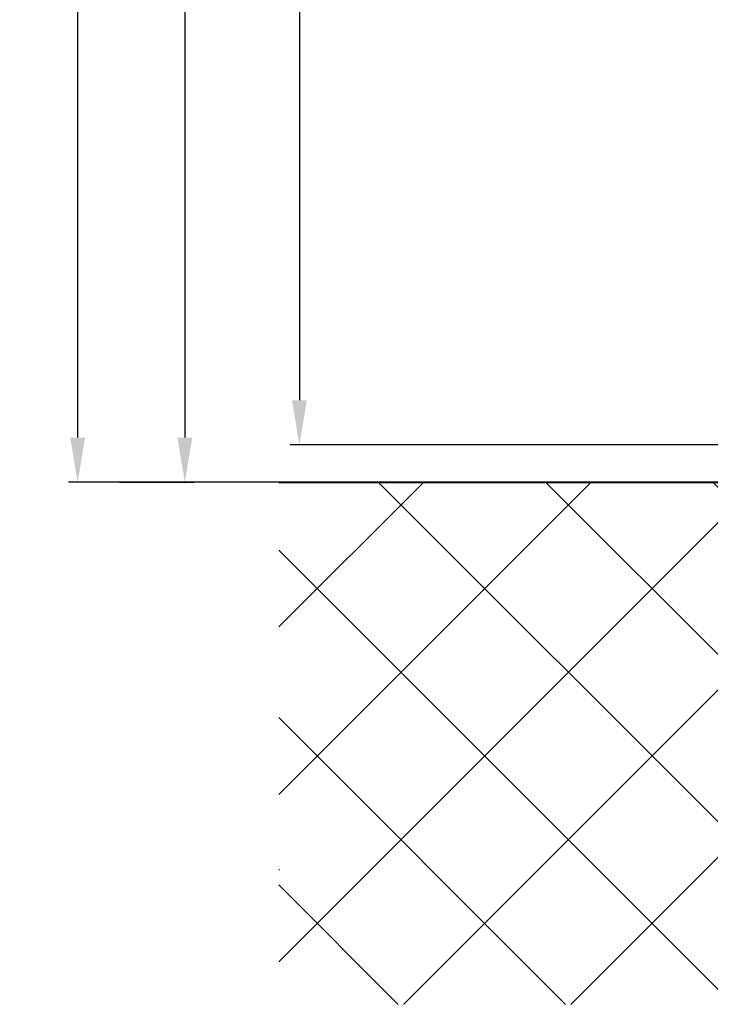
# Model space of a CAD drawing. Units: millimetres. Extents: x -3565 to 5321, y -3001 to 2551.
# Drawn here: x 4798 to 4891, y -97 to 35 of the extents above; entities that cross this region are included whole.
import ezdxf

# ---------------------------------------------------------------- set-up
doc = ezdxf.new("R2010")
doc.units = ezdxf.units.MM
for name, color, linetype in [('dimension-Bemassung', 5, 'Continuous'), ('hatching-Schraffur', 5, 'Continuous'), ('helpline-Hilfslinie', 2, 'Continuous'), ('outline-Körperkante', 7, 'Continuous')]:
    doc.layers.add(name, color=color, linetype=linetype)
doc.styles.add('Text_5', font='arial.ttf', dxfattribs={"height": 5})
doc.dimstyles.new('Details', dxfattribs={"dimtxt": 5, "dimasz": 6, "dimexe": 1.25, "dimexo": 0.625, "dimgap": 2, "dimtad": 1, "dimdec": 1, "dimtxsty": 'Text_5', "dimcen": 2.5, "dimadec": 0, "dimazin": 0, "dimtfac": 1, "dimtdec": 1, "dimtmove": 0, "dimatfit": 3, "dimfxl": 1, "dimarcsym": 0})

# ---------------------------------------------------------------- blocks, each defined once
blk = doc.blocks.new('SR_2301_TB_Wand_TL')
at = {"layer": 'hatching-Schraffur'}
h = blk.add_hatch(dxfattribs=at)
h.set_pattern_fill('ANSI37', color=256, scale=5, style=0)
h.set_pattern_definition([(45, (0, -75), (-11.2253, 11.2253), []), (135, (0, -75), (-11.2253, -11.2253), [])])
h.paths.add_polyline_path([(172.89, 25), (103, 25), (103, 66.83), (103, 75), (0, 75), (0, 5), (215, 5), (215, 75), (193, 75), (193, 25)])
blk.add_line((0, 22.98), (0.11, 23.09), dxfattribs=at)
at = {"layer": 'outline-Körperkante'}
blk.add_line((0, 75), (103, 75), dxfattribs=at)
blk = doc.blocks.new('SR_WD2301_LR32_THERM_EB_MF_Sturz')
at = {"layer": 'helpline-Hilfslinie'}
blk.add_blockref('SR_2301_TB_Wand_TL', (20.48, 0, -25), dxfattribs=at)
blk = doc.blocks.new('*D101')
at = {"layer": 'Defpoints', "color": 0, "transparency": 16777216}
for p in [(4896.22, 2062.93), (4835.72, -22.07), (4897.23, -22.07)]:
    blk.add_point(p, dxfattribs=at)
at = {"layer": 'dimension-Bemassung', "color": 0, "lineweight": -2, "transparency": 16777216}
for p, q in [((4895.59, 2062.93), (4834.47, 2062.93)), ((4835.72, 2056.93), (4835.72, -16.07)), ((4896.61, -22.07), (4834.47, -22.07))]:
    blk.add_line(p, q, dxfattribs=at)
at = {"layer": 'dimension-Bemassung', "color": 0, "transparency": 16777216}
for points in [[(4834.72, 2056.93), (4836.72, 2056.93), (4835.72, 2062.93)], [(4834.72, -16.07), (4836.72, -16.07), (4835.72, -22.07)]]:
    blk.add_solid(points, dxfattribs=at)
at = {"layer": 'dimension-Bemassung', "color": 0, "transparency": 16777216, "insert": (4831.21, 2009.89), "char_height": 5, "attachment_point": 5, "rotation": 90, "style": 'Text_5'}
blk.add_mtext('FH2', dxfattribs=at)
blk = doc.blocks.new('*D116')
at = {"layer": 'Defpoints', "color": 0, "transparency": 16777216}
for p in [(4863.53, 2067.93), (4810.94, -27.07), (4820.35, -27.07)]:
    blk.add_point(p, dxfattribs=at)
at = {"layer": 'dimension-Bemassung', "color": 0, "lineweight": -2, "transparency": 16777216}
for p, q in [((4862.9, 2067.93), (4819.1, 2067.93)), ((4820.35, 2061.93), (4820.35, -21.07)), ((4811.57, -27.07), (4821.6, -27.07))]:
    blk.add_line(p, q, dxfattribs=at)
at = {"layer": 'dimension-Bemassung', "color": 0, "transparency": 16777216}
for points in [[(4819.35, 2061.93), (4821.35, 2061.93), (4820.35, 2067.93)], [(4819.35, -21.07), (4821.35, -21.07), (4820.35, -27.07)]]:
    blk.add_solid(points, dxfattribs=at)
at = {"layer": 'dimension-Bemassung', "color": 0, "transparency": 16777216, "insert": (4815.85, 2009.89), "char_height": 5, "attachment_point": 5, "rotation": 90, "style": 'Text_5'}
blk.add_mtext('LH=', dxfattribs=at)
blk = doc.blocks.new('*D109')
at = {"layer": 'Defpoints', "color": 0, "transparency": 16777216}
for p in [(4936.01, 2219.95), (4805.97, -27.07), (4894.02, -27.07)]:
    blk.add_point(p, dxfattribs=at)
at = {"layer": 'dimension-Bemassung', "color": 0, "lineweight": -2, "transparency": 16777216}
for p, q in [((4935.38, 2219.95), (4804.72, 2219.95)), ((4805.97, 2213.95), (4805.97, -21.07)), ((4893.39, -27.07), (4804.72, -27.07))]:
    blk.add_line(p, q, dxfattribs=at)
at = {"layer": 'dimension-Bemassung', "color": 0, "transparency": 16777216}
for points in [[(4804.97, 2213.95), (4806.97, 2213.95), (4805.97, 2219.95)], [(4804.97, -21.07), (4806.97, -21.07), (4805.97, -27.07)]]:
    blk.add_solid(points, dxfattribs=at)
at = {"layer": 'dimension-Bemassung', "color": 0, "transparency": 16777216, "insert": (4801.47, 2009.89), "char_height": 5, "attachment_point": 5, "rotation": 90, "style": 'Text_5'}
blk.add_mtext('EH=', dxfattribs=at)

msp = doc.modelspace()

# ---------------------------------------------------------------- block references
msp.add_blockref('SR_WD2301_LR32_THERM_EB_MF_Sturz', (4812.48, -102.08, 25))

# ---------------------------------------------------------------- dimensions: what is measured, and where the dimension line sits
at = {"layer": 'dimension-Bemassung'}
for base, p1, p2, text, picture, middle in [((4805.97, -27.07), (4936.01, 2219.95), (4894.02, -27.07), 'EH=', '*D109', (4805.97, 2009.89)), ((4820.35, -27.07), (4863.53, 2067.93), (4810.94, -27.07), 'LH=', '*D116', (4820.35, 2009.89)), ((4835.72, -22.07), (4896.22, 2062.93), (4897.23, -22.07), 'FH2', '*D101', (4835.72, 2009.89))]:
    dim = msp.add_linear_dim(base=base, p1=p1, p2=p2, angle=90, text=text, dimstyle='Details', dxfattribs=at)
    dim.commit()
    dim.dimension.update_dxf_attribs({"geometry": picture, "text_midpoint": middle, "dimtype": 160})

doc.saveas('drawing.dxf')
